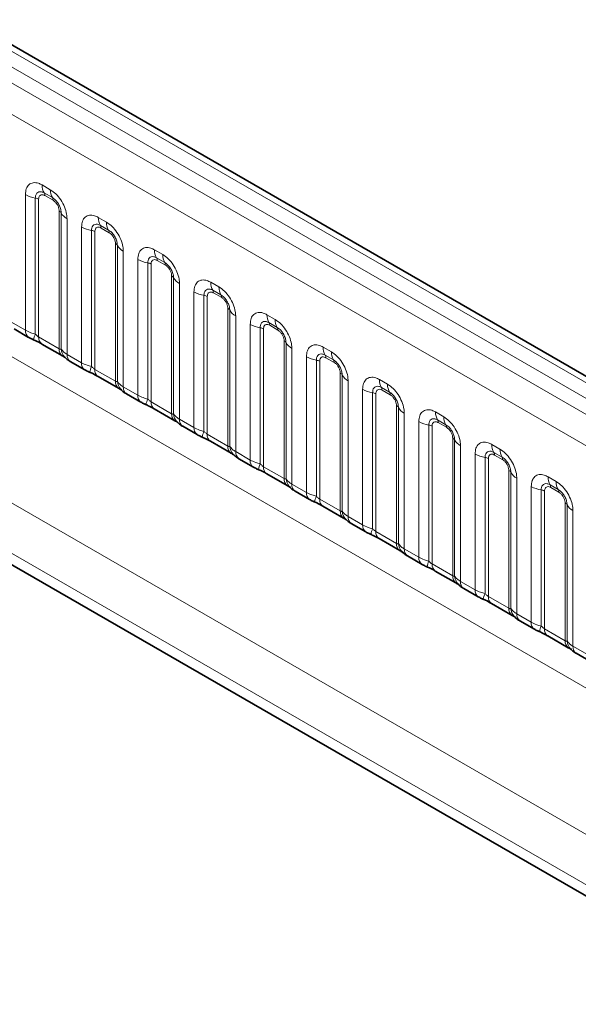
# Model space of a CAD drawing. Units: millimetres. Extents: x 15 to 416, y 5 to 292.
# Drawn here: x 280 to 287, y 261 to 274 of the extents above; entities that cross this region are included whole.
import ezdxf

# ---------------------------------------------------------------- set-up
doc = ezdxf.new("R2010")
doc.units = ezdxf.units.MM

msp = doc.modelspace()

# ---------------------------------------------------------------- linework, layer by layer
at = {"color": 7, "linetype": 'Continuous', "lineweight": 35}
for p, q in [((332.9525, 242.5549), (262.4584, 283.2503)), ((259.9108, 277.9832), (290.7119, 260.2021)), ((279.882, 269.5275), (280.07, 269.419)), ((280.2423, 269.3324), (280.5088, 269.1786)), ((280.6103, 269.1071), (280.7984, 268.9985)), ((280.9706, 268.912), (281.2371, 268.7582)), ((281.3387, 268.6866), (281.5267, 268.5781)), ((281.699, 268.4915), (281.9654, 268.3377)), ((282.067, 268.2662), (282.255, 268.1576)), ((282.4273, 268.0711), (282.6937, 267.9173)), ((282.7953, 267.8457), (282.9833, 267.7372)), ((283.1556, 267.6506), (283.422, 267.4968)), ((283.5236, 267.4253), (283.7116, 267.3167)), ((283.8839, 267.2302), (284.1504, 267.0764)), ((284.2519, 267.0048), (284.44, 266.8963)), ((284.6122, 266.8097), (284.8787, 266.6559)), ((284.9803, 266.5844), (285.1683, 266.4758)), ((285.3406, 266.3893), (285.607, 266.2355)), ((285.7086, 266.1639), (285.8966, 266.0554)), ((286.0689, 265.9688), (286.3353, 265.815)), ((286.4369, 265.7435), (286.6249, 265.6349)), ((286.7972, 265.5484), (287.0636, 265.3946)), ((287.1652, 265.323), (287.3532, 265.2145))]:
    msp.add_line(p, q, dxfattribs=at)
at = {"color": 8, "linetype": 'Continuous', "lineweight": 18}
for p, q in [((332.653, 242.441), (262.1544, 283.139)), ((332.8297, 242.5431), (262.3343, 283.2392)), ((261.9776, 283.0333), (332.4731, 242.3372)), ((332.2969, 242.0324), (261.8033, 282.7275)), ((261.8039, 279.5853), (332.2963, 238.8909)), ((260.1893, 278.6203), (290.9648, 260.8541)), ((290.9067, 260.2373), (259.9108, 278.1308)), ((259.9108, 277.9832), (290.7119, 260.2021)), ((280.2456, 271.3945), (280.3519, 271.3331)), ((280.0286, 269.5105), (280.0286, 271.2691)), ((280.3784, 271.2299), (280.2722, 271.2912)), ((280.3872, 271.1954), (280.281, 271.2568)), ((280.1578, 271.2252), (280.1578, 269.4604)), ((280.2009, 271.2105), (280.2009, 269.424)), ((280.4673, 269.2702), (280.4673, 271.0567)), ((280.4927, 269.2671), (280.4927, 271.0318)), ((280.5689, 270.9572), (280.5689, 269.1986)), ((280.974, 270.974), (281.0802, 270.9127)), ((281.1067, 270.8094), (281.0005, 270.8707)), ((280.7569, 269.0901), (280.7569, 270.8487)), ((280.8861, 270.8047), (280.8861, 269.04)), ((280.9292, 270.79), (280.9292, 269.0036)), ((281.1156, 270.775), (281.0093, 270.8363)), ((281.1957, 268.8498), (281.1957, 270.6362)), ((281.221, 268.8466), (281.221, 270.6114)), ((281.2972, 270.5368), (281.2972, 268.7782)), ((281.7023, 270.5536), (281.8085, 270.4922)), ((281.4853, 268.6696), (281.4853, 270.4282)), ((281.6145, 270.3843), (281.6145, 268.6195)), ((281.6575, 270.3696), (281.6575, 268.5831)), ((281.835, 270.389), (281.7288, 270.4503)), ((281.8439, 270.3545), (281.7376, 270.4159)), ((281.924, 268.4293), (281.924, 270.2158)), ((281.9494, 268.4262), (281.9494, 270.1909)), ((282.0255, 270.1163), (282.0255, 268.3577)), ((282.4306, 270.1331), (282.5368, 270.0718)), ((282.2136, 268.2492), (282.2136, 270.0078)), ((282.5634, 269.9685), (282.4571, 270.0298)), ((282.5722, 269.9341), (282.466, 269.9954)), ((282.3428, 269.9638), (282.3428, 268.1991)), ((282.3859, 269.9491), (282.3859, 268.1627)), ((282.6523, 268.0089), (282.6523, 269.7953)), ((282.6777, 268.0057), (282.6777, 269.7705)), ((279.8406, 269.6191), (280.0286, 269.5105)), ((282.7539, 269.6959), (282.7539, 267.9373)), ((282.9419, 267.8287), (282.9419, 269.5873)), ((283.1589, 269.7127), (283.2652, 269.6513)), ((283.2917, 269.5481), (283.1854, 269.6094)), ((283.0711, 269.5434), (283.0711, 267.7786)), ((283.1142, 269.5287), (283.1142, 267.7422)), ((283.3005, 269.5136), (283.1943, 269.575)), ((280.2009, 269.424), (280.4673, 269.2702)), ((283.3806, 267.5884), (283.3806, 269.3749)), ((283.406, 267.5853), (283.406, 269.35)), ((283.4822, 269.2754), (283.4822, 267.5168)), ((283.8872, 269.2922), (283.9935, 269.2309)), ((280.5689, 269.1986), (280.7569, 269.0901)), ((283.6702, 267.4083), (283.6702, 269.1669)), ((283.7994, 269.1229), (283.7994, 267.3582)), ((283.8425, 269.1082), (283.8425, 267.3218)), ((284.02, 269.1276), (283.9138, 269.1889)), ((284.0288, 269.0932), (283.9226, 269.1545)), ((280.9292, 269.0036), (281.1957, 268.8498)), ((284.1089, 267.168), (284.1089, 268.9544)), ((284.1343, 267.1648), (284.1343, 268.9296)), ((284.2105, 268.855), (284.2105, 267.0964)), ((284.6156, 268.8718), (284.7218, 268.8104)), ((281.2972, 268.7782), (281.4853, 268.6696)), ((284.3985, 266.9878), (284.3985, 268.7464)), ((284.5277, 268.7025), (284.5277, 266.9377)), ((284.7483, 268.7072), (284.6421, 268.7685)), ((284.7572, 268.6727), (284.6509, 268.7341)), ((281.6575, 268.5831), (281.924, 268.4293)), ((284.5708, 268.6878), (284.5708, 266.9013)), ((284.8373, 266.7475), (284.8373, 268.534)), ((284.8626, 266.7444), (284.8626, 268.5091)), ((285.3439, 268.4513), (285.4501, 268.39)), ((282.0255, 268.3577), (282.2136, 268.2492)), ((284.9388, 268.4345), (284.9388, 266.6759)), ((285.1269, 266.5674), (285.1269, 268.326)), ((285.4766, 268.2867), (285.3704, 268.348)), ((285.4855, 268.2523), (285.3792, 268.3136)), ((285.2561, 268.282), (285.2561, 266.5173)), ((285.2991, 268.2673), (285.2991, 266.4809)), ((282.3859, 268.1627), (282.6523, 268.0089)), ((285.5656, 266.3271), (285.5656, 268.1135)), ((285.591, 266.3239), (285.591, 268.0887)), ((282.7539, 267.9373), (282.9419, 267.8287)), ((285.6671, 268.0141), (285.6671, 266.2555)), ((286.0722, 268.0309), (286.1784, 267.9695)), ((286.205, 267.8663), (286.0987, 267.9276)), ((285.8552, 266.1469), (285.8552, 267.9055)), ((285.9844, 267.8616), (285.9844, 266.0968)), ((286.0275, 267.8469), (286.0275, 266.0604)), ((286.2138, 267.8318), (286.1076, 267.8932)), ((283.1142, 267.7422), (283.3806, 267.5884)), ((286.2939, 265.9066), (286.2939, 267.6931)), ((286.3193, 265.9035), (286.3193, 267.6682)), ((286.3955, 267.5936), (286.3955, 265.835)), ((286.8005, 267.6104), (286.9068, 267.5491)), ((283.4822, 267.5168), (283.6702, 267.4083)), ((286.5835, 265.7265), (286.5835, 267.4851)), ((286.7127, 267.4411), (286.7127, 265.6764)), ((286.7558, 267.4264), (286.7558, 265.64)), ((286.9333, 267.4458), (286.827, 267.5071)), ((286.9421, 267.4114), (286.8359, 267.4727)), ((283.8425, 267.3218), (284.1089, 267.168)), ((287.0222, 265.4862), (287.0222, 267.2726)), ((287.0476, 265.483), (287.0476, 267.2478)), ((287.1238, 267.1732), (287.1238, 265.4146)), ((284.2105, 267.0964), (284.3985, 266.9878)), ((284.5708, 266.9013), (284.8373, 266.7475)), ((284.9388, 266.6759), (285.1269, 266.5674)), ((285.2991, 266.4809), (285.5656, 266.3271)), ((285.6671, 266.2555), (285.8552, 266.1469)), ((286.0275, 266.0604), (286.2939, 265.9066)), ((286.3955, 265.835), (286.5835, 265.7265)), ((286.7558, 265.64), (287.0222, 265.4862)), ((287.1238, 265.4146), (287.3118, 265.306))]:
    msp.add_line(p, q, dxfattribs=at)
for centre, radius, start, end in [((280.4324, 271.3874), 0.1869, 177.82648, 210.97106), ((280.216, 271.608), 0.3872, 241.05199, 261.35561), ((280.2187, 271.2591), 0.0623, 357.82648, 30.97106), ((280.5387, 271.326), 0.1869, 177.82648, 210.97106), ((280.1384, 271.0976), 0.1291, 61.05199, 81.35561), ((280.325, 271.1978), 0.0623, 357.82648, 30.97106), ((280.4383, 271.0016), 0.0623, 29.02945, 62.17706), ((280.6561, 271.1225), 0.1869, 209.02945, 242.17706), ((281.1608, 270.9669), 0.1869, 177.82648, 210.97106), ((280.9471, 270.8387), 0.0623, 357.82648, 30.97106), ((281.267, 270.9056), 0.1869, 177.82648, 210.97106), ((280.9443, 271.1875), 0.3872, 241.05199, 261.35561), ((280.8667, 270.6771), 0.1291, 61.05199, 81.35561), ((281.0533, 270.7773), 0.0623, 357.82648, 30.97106), ((281.1666, 270.5811), 0.0623, 29.02945, 62.17706), ((281.3845, 270.7021), 0.1869, 209.02945, 242.17706), ((281.8891, 270.5465), 0.1869, 177.82648, 210.97106), ((281.9953, 270.4851), 0.1869, 177.82648, 210.97106), ((281.6727, 270.7671), 0.3872, 241.05199, 261.35561), ((281.5951, 270.2567), 0.1291, 61.05199, 81.35561), ((281.6754, 270.4182), 0.0623, 357.82648, 30.97106), ((281.7816, 270.3569), 0.0623, 357.82648, 30.97106), ((281.8949, 270.1607), 0.0623, 29.02945, 62.17706), ((282.1128, 270.2816), 0.1869, 209.02945, 242.17706), ((282.6174, 270.126), 0.1869, 177.82648, 210.97106), ((282.401, 270.3466), 0.3872, 241.05199, 261.35561), ((282.4037, 269.9978), 0.0623, 357.82648, 30.97106), ((282.7236, 270.0647), 0.1869, 177.82648, 210.97106), ((282.3234, 269.8362), 0.1291, 61.05199, 81.35561), ((282.5099, 269.9364), 0.0623, 357.82648, 30.97106), ((282.6232, 269.7402), 0.0623, 29.02945, 62.17706), ((282.8411, 269.8612), 0.1869, 209.02945, 242.17706), ((283.1293, 269.9262), 0.3872, 241.05199, 261.35561), ((283.3457, 269.7056), 0.1869, 177.82648, 210.97106), ((283.132, 269.5773), 0.0623, 357.82648, 30.97106), ((283.452, 269.6442), 0.1869, 177.82648, 210.97106), ((280.1291, 269.5009), 0.101, 174.5155, 234.32397), ((280.4421, 269.3315), 0.3121, 155.60271, 169.70386), ((283.0517, 269.4158), 0.1291, 61.05199, 81.35561), ((283.2383, 269.516), 0.0623, 357.82648, 30.97106), ((280.2986, 269.4131), 0.0984, 173.61687, 235.07095), ((283.3515, 269.3198), 0.0623, 29.02945, 62.17706), ((283.5694, 269.4407), 0.1869, 209.02945, 242.17706), ((280.571, 269.2618), 0.104, 175.35742, 232.47805), ((280.6658, 269.2808), 0.1737, 184.53892, 221.33853), ((284.074, 269.2851), 0.1869, 177.82648, 210.97106), ((284.1803, 269.2238), 0.1869, 177.82648, 210.97106), ((280.6695, 269.189), 0.1011, 174.52934, 234.15848), ((280.8575, 269.0804), 0.101, 174.5155, 234.32397), ((283.8576, 269.5057), 0.3872, 241.05199, 261.35561), ((283.78, 268.9953), 0.1291, 61.05199, 81.35561), ((283.8603, 269.1569), 0.0623, 357.82648, 30.97106), ((283.9666, 269.0955), 0.0623, 357.82648, 30.97106), ((281.1704, 268.911), 0.3121, 155.60271, 169.70386), ((281.027, 268.9926), 0.0984, 173.61687, 235.07095), ((284.0799, 268.8993), 0.0623, 29.02945, 62.17706), ((281.2993, 268.8413), 0.104, 175.35742, 232.47805), ((281.3942, 268.8604), 0.1737, 184.53892, 221.33853), ((284.2977, 269.0203), 0.1869, 209.02945, 242.17706), ((284.8024, 268.8647), 0.1869, 177.82648, 210.97106), ((281.3978, 268.7686), 0.1011, 174.52934, 234.15848), ((284.5859, 269.0853), 0.3872, 241.05199, 261.35561), ((284.5083, 268.5749), 0.1291, 61.05199, 81.35561), ((284.5887, 268.7364), 0.0623, 357.82648, 30.97106), ((284.9086, 268.8033), 0.1869, 177.82648, 210.97106), ((284.6949, 268.6751), 0.0623, 357.82648, 30.97106), ((281.5858, 268.66), 0.101, 174.5155, 234.32397), ((281.8987, 268.4906), 0.3121, 155.60271, 169.70386), ((281.7553, 268.5722), 0.0984, 173.61687, 235.07095), ((284.8082, 268.4789), 0.0623, 29.02945, 62.17706), ((285.0261, 268.5998), 0.1869, 209.02945, 242.17706), ((285.5307, 268.4442), 0.1869, 177.82648, 210.97106), ((282.0276, 268.4209), 0.104, 175.35742, 232.47805), ((282.1225, 268.4399), 0.1737, 184.53892, 221.33853), ((282.1262, 268.3481), 0.1011, 174.52934, 234.15848), ((285.3143, 268.6648), 0.3872, 241.05199, 261.35561), ((285.317, 268.316), 0.0623, 357.82648, 30.97106), ((285.6369, 268.3829), 0.1869, 177.82648, 210.97106), ((282.3141, 268.2395), 0.101, 174.5155, 234.32397), ((282.6271, 268.0701), 0.3121, 155.60271, 169.70386), ((285.2367, 268.1544), 0.1291, 61.05199, 81.35561), ((285.4232, 268.2546), 0.0623, 357.82648, 30.97106), ((282.4836, 268.1517), 0.0984, 173.61687, 235.07095), ((285.5365, 268.0584), 0.0623, 29.02945, 62.17706), ((285.7544, 268.1794), 0.1869, 209.02945, 242.17706), ((282.756, 268.0004), 0.104, 175.35742, 232.47805), ((282.8508, 268.0195), 0.1737, 184.53892, 221.33853), ((282.8545, 267.9277), 0.1011, 174.52934, 234.15848), ((286.259, 268.0238), 0.1869, 177.82648, 210.97106), ((286.0453, 267.8955), 0.0623, 357.82648, 30.97106), ((286.3652, 267.9624), 0.1869, 177.82648, 210.97106), ((283.0424, 267.8191), 0.101, 174.5155, 234.32397), ((286.0426, 268.2444), 0.3872, 241.05199, 261.35561), ((285.965, 267.734), 0.1291, 61.05199, 81.35561), ((286.1515, 267.8342), 0.0623, 357.82648, 30.97106), ((283.3554, 267.6497), 0.3121, 155.60271, 169.70386), ((283.2119, 267.7313), 0.0984, 173.61687, 235.07095), ((286.2648, 267.638), 0.0623, 29.02945, 62.17706), ((283.4843, 267.58), 0.104, 175.35742, 232.47805), ((283.5791, 267.599), 0.1737, 184.53892, 221.33853), ((286.4827, 267.7589), 0.1869, 209.02945, 242.17706), ((286.9873, 267.6033), 0.1869, 177.82648, 210.97106), ((287.0936, 267.542), 0.1869, 177.82648, 210.97106), ((283.5828, 267.5072), 0.1011, 174.52934, 234.15848), ((286.7709, 267.8239), 0.3872, 241.05199, 261.35561), ((286.6933, 267.3135), 0.1291, 61.05199, 81.35561), ((286.7736, 267.4751), 0.0623, 357.82648, 30.97106), ((286.8799, 267.4137), 0.0623, 357.82648, 30.97106), ((283.7707, 267.3986), 0.101, 174.5155, 234.32397), ((284.0837, 267.2292), 0.3121, 155.60271, 169.70386), ((283.9402, 267.3108), 0.0984, 173.61687, 235.07095), ((284.2126, 267.1595), 0.104, 175.35742, 232.47805), ((284.3074, 267.1786), 0.1737, 184.53892, 221.33853), ((286.9931, 267.2175), 0.0623, 29.02945, 62.17706), ((287.211, 267.3385), 0.1869, 209.02945, 242.17706), ((284.3111, 267.0868), 0.1011, 174.52934, 234.15848), ((284.4991, 266.9782), 0.101, 174.5155, 234.32397), ((284.812, 266.8088), 0.3121, 155.60271, 169.70386), ((284.6686, 266.8904), 0.0984, 173.61687, 235.07095), ((284.9409, 266.7391), 0.104, 175.35742, 232.47805), ((285.0358, 266.7581), 0.1737, 184.53892, 221.33853), ((285.0394, 266.6663), 0.1011, 174.52934, 234.15848), ((285.2274, 266.5577), 0.101, 174.5155, 234.32397), ((285.5403, 266.3883), 0.3121, 155.60271, 169.70386), ((285.3969, 266.4699), 0.0984, 173.61687, 235.07095), ((285.6692, 266.3186), 0.104, 175.35742, 232.47805), ((285.7641, 266.3377), 0.1737, 184.53892, 221.33853), ((285.7678, 266.2459), 0.1011, 174.52934, 234.15848), ((285.9557, 266.1373), 0.101, 174.5155, 234.32397), ((286.2687, 265.9679), 0.3121, 155.60271, 169.70386), ((286.1252, 266.0495), 0.0984, 173.61687, 235.07095), ((286.3976, 265.8982), 0.104, 175.35742, 232.47805), ((286.4924, 265.9172), 0.1737, 184.53892, 221.33853), ((286.4961, 265.8254), 0.1011, 174.52934, 234.15848), ((286.684, 265.7168), 0.101, 174.5155, 234.32397), ((286.997, 265.5474), 0.3121, 155.60271, 169.70386), ((286.8535, 265.629), 0.0984, 173.61687, 235.07095), ((287.1259, 265.4777), 0.104, 175.35742, 232.47805), ((287.2207, 265.4968), 0.1737, 184.53892, 221.33853), ((287.2244, 265.405), 0.1011, 174.52934, 234.15848)]:
    msp.add_arc(centre, radius, start, end, dxfattribs=at)
for points, knots in [([(280.0286, 271.2691), (280.031, 271.2959), (280.0358, 271.3495), (280.0732, 271.403), (280.1283, 271.4279), (280.1893, 271.4227), (280.2296, 271.4025), (280.2456, 271.3945)], [0, 0, 0, 0, 0.2147547, 0.4295135, 0.6441592, 0.8587652, 1, 1, 1, 1]), ([(280.2722, 271.2912), (280.2602, 271.2968), (280.2354, 271.3085), (280.2014, 271.3068), (280.1749, 271.2893), (280.1601, 271.2601), (280.1585, 271.2355), (280.1578, 271.2252)], [0, 0, 0, 0, 0.2001586, 0.4150009, 0.6295952, 0.8441002, 1, 1, 1, 1]), ([(280.281, 271.2568), (280.278, 271.2583), (280.2661, 271.2648), (280.2456, 271.2696), (280.226, 271.2649), (280.2112, 271.2522), (280.2024, 271.2346), (280.2013, 271.2175), (280.2009, 271.2105)], [0, 0, 0, 0, 0.0710022, 0.2853859, 0.4997769, 0.6339853, 0.8488969, 1, 1, 1, 1]), ([(280.3519, 271.3331), (280.3763, 271.3163), (280.4251, 271.2826), (280.4902, 271.2018), (280.5392, 271.1099), (280.5652, 271.0244), (280.5679, 270.9763), (280.5689, 270.9572)], [0, 0, 0, 0, 0.2147547, 0.4295135, 0.6441592, 0.8587652, 1, 1, 1, 1]), ([(280.4927, 271.0318), (280.4916, 271.0463), (280.4894, 271.0763), (280.4709, 271.1261), (280.4425, 271.1731), (280.4098, 271.2091), (280.3877, 271.2237), (280.3784, 271.2299)], [0, 0, 0, 0, 0.2001586, 0.4150009, 0.6295952, 0.8441002, 1, 1, 1, 1]), ([(280.4673, 271.0567), (280.4672, 271.0602), (280.4668, 271.0742), (280.4608, 271.1013), (280.4469, 271.132), (280.4285, 271.1597), (280.4089, 271.1812), (280.3936, 271.1913), (280.3872, 271.1954)], [0, 0, 0, 0, 0.0710022, 0.2853859, 0.4997769, 0.6339853, 0.8488969, 1, 1, 1, 1]), ([(280.7569, 270.8487), (280.7593, 270.8755), (280.7641, 270.9291), (280.8016, 270.9826), (280.8566, 271.0075), (280.9176, 271.0023), (280.958, 270.982), (280.974, 270.974)], [0, 0, 0, 0, 0.2147547, 0.4295135, 0.6441592, 0.8587652, 1, 1, 1, 1]), ([(281.0005, 270.8707), (280.9885, 270.8764), (280.9637, 270.8881), (280.9297, 270.8863), (280.9032, 270.8688), (280.8884, 270.8397), (280.8868, 270.8151), (280.8861, 270.8047)], [0, 0, 0, 0, 0.2001586, 0.4150009, 0.6295952, 0.8441002, 1, 1, 1, 1]), ([(281.0802, 270.9127), (281.1046, 270.8958), (281.1534, 270.8621), (281.2185, 270.7813), (281.2675, 270.6894), (281.2935, 270.6039), (281.2962, 270.5559), (281.2972, 270.5368)], [0, 0, 0, 0, 0.2147547, 0.4295135, 0.6441592, 0.8587652, 1, 1, 1, 1]), ([(281.0093, 270.8363), (281.0064, 270.8379), (280.9944, 270.8443), (280.9739, 270.8491), (280.9543, 270.8445), (280.9395, 270.8318), (280.9307, 270.8142), (280.9297, 270.7971), (280.9292, 270.79)], [0, 0, 0, 0, 0.0710022, 0.2853859, 0.4997769, 0.6339853, 0.8488969, 1, 1, 1, 1]), ([(281.221, 270.6114), (281.2199, 270.6258), (281.2177, 270.6558), (281.1992, 270.7057), (281.1708, 270.7527), (281.1381, 270.7886), (281.116, 270.8033), (281.1067, 270.8094)], [0, 0, 0, 0, 0.2001586, 0.4150009, 0.6295952, 0.8441002, 1, 1, 1, 1]), ([(281.1957, 270.6362), (281.1956, 270.6397), (281.1951, 270.6537), (281.1891, 270.6809), (281.1752, 270.7115), (281.1568, 270.7393), (281.1372, 270.7607), (281.1219, 270.7708), (281.1156, 270.775)], [0, 0, 0, 0, 0.0710022, 0.2853859, 0.4997769, 0.6339853, 0.8488969, 1, 1, 1, 1]), ([(281.4853, 270.4282), (281.4877, 270.455), (281.4925, 270.5086), (281.5299, 270.5621), (281.585, 270.587), (281.646, 270.5818), (281.6863, 270.5616), (281.7023, 270.5536)], [0, 0, 0, 0, 0.2147547, 0.4295135, 0.6441592, 0.8587652, 1, 1, 1, 1]), ([(281.8085, 270.4922), (281.8329, 270.4754), (281.8817, 270.4417), (281.9468, 270.3609), (281.9959, 270.269), (282.0218, 270.1835), (282.0245, 270.1354), (282.0255, 270.1163)], [0, 0, 0, 0, 0.2147547, 0.4295135, 0.6441592, 0.8587652, 1, 1, 1, 1]), ([(281.7288, 270.4503), (281.7168, 270.4559), (281.692, 270.4676), (281.6581, 270.4659), (281.6316, 270.4484), (281.6167, 270.4192), (281.6151, 270.3946), (281.6145, 270.3843)], [0, 0, 0, 0, 0.2001586, 0.4150009, 0.6295952, 0.8441002, 1, 1, 1, 1]), ([(281.7376, 270.4159), (281.7347, 270.4174), (281.7227, 270.4239), (281.7023, 270.4287), (281.6827, 270.424), (281.6678, 270.4113), (281.659, 270.3937), (281.658, 270.3766), (281.6575, 270.3696)], [0, 0, 0, 0, 0.0710022, 0.2853859, 0.4997769, 0.6339853, 0.8488969, 1, 1, 1, 1]), ([(281.9494, 270.1909), (281.9483, 270.2054), (281.946, 270.2354), (281.9275, 270.2852), (281.8991, 270.3322), (281.8665, 270.3682), (281.8443, 270.3828), (281.835, 270.389)], [0, 0, 0, 0, 0.20015856, 0.41500087, 0.62959523, 0.84410023, 1, 1, 1, 1]), ([(281.924, 270.2158), (281.9239, 270.2193), (281.9235, 270.2333), (281.9174, 270.2604), (281.9036, 270.2911), (281.8851, 270.3188), (281.8655, 270.3403), (281.8502, 270.3504), (281.8439, 270.3545)], [0, 0, 0, 0, 0.0710022, 0.2853859, 0.4997769, 0.6339853, 0.8488969, 1, 1, 1, 1]), ([(282.2136, 270.0078), (282.216, 270.0346), (282.2208, 270.0882), (282.2582, 270.1417), (282.3133, 270.1666), (282.3743, 270.1614), (282.4146, 270.1411), (282.4306, 270.1331)], [0, 0, 0, 0, 0.2147547, 0.4295135, 0.6441592, 0.8587652, 1, 1, 1, 1]), ([(282.4571, 270.0298), (282.4451, 270.0355), (282.4203, 270.0472), (282.3864, 270.0454), (282.3599, 270.0279), (282.3451, 269.9988), (282.3435, 269.9742), (282.3428, 269.9638)], [0, 0, 0, 0, 0.2001586, 0.4150009, 0.6295952, 0.8441002, 1, 1, 1, 1]), ([(282.466, 269.9954), (282.463, 269.997), (282.4511, 270.0034), (282.4306, 270.0082), (282.411, 270.0036), (282.3962, 269.9909), (282.3874, 269.9733), (282.3863, 269.9562), (282.3859, 269.9491)], [0, 0, 0, 0, 0.0710022, 0.2853859, 0.4997769, 0.6339853, 0.8488969, 1, 1, 1, 1]), ([(282.5368, 270.0718), (282.5612, 270.0549), (282.6101, 270.0212), (282.6751, 269.9404), (282.7242, 269.8485), (282.7502, 269.763), (282.7528, 269.715), (282.7539, 269.6959)], [0, 0, 0, 0, 0.2147547, 0.4295135, 0.6441592, 0.8587652, 1, 1, 1, 1]), ([(282.6777, 269.7705), (282.6766, 269.7849), (282.6743, 269.8149), (282.6558, 269.8648), (282.6274, 269.9118), (282.5948, 269.9477), (282.5727, 269.9624), (282.5634, 269.9685)], [0, 0, 0, 0, 0.20015856, 0.41500087, 0.62959523, 0.84410023, 1, 1, 1, 1]), ([(282.6523, 269.7953), (282.6522, 269.7988), (282.6518, 269.8128), (282.6457, 269.84), (282.6319, 269.8706), (282.6135, 269.8984), (282.5938, 269.9198), (282.5785, 269.9299), (282.5722, 269.9341)], [0, 0, 0, 0, 0.0710022, 0.2853859, 0.4997769, 0.6339853, 0.8488969, 1, 1, 1, 1]), ([(282.9419, 269.5873), (282.9443, 269.6141), (282.9491, 269.6677), (282.9865, 269.7212), (283.0416, 269.7461), (283.1026, 269.7409), (283.1429, 269.7207), (283.1589, 269.7127)], [0, 0, 0, 0, 0.2147547, 0.4295135, 0.6441592, 0.8587652, 1, 1, 1, 1]), ([(283.1854, 269.6094), (283.1735, 269.615), (283.1486, 269.6267), (283.1147, 269.625), (283.0882, 269.6075), (283.0734, 269.5783), (283.0718, 269.5537), (283.0711, 269.5434)], [0, 0, 0, 0, 0.20015856, 0.41500087, 0.62959523, 0.84410023, 1, 1, 1, 1]), ([(283.2652, 269.6513), (283.2896, 269.6345), (283.3384, 269.6008), (283.4034, 269.52), (283.4525, 269.4281), (283.4785, 269.3426), (283.4811, 269.2945), (283.4822, 269.2754)], [0, 0, 0, 0, 0.2147547, 0.4295135, 0.6441592, 0.8587652, 1, 1, 1, 1]), ([(280.0286, 269.5105), (280.0514, 269.4989), (280.0902, 269.4791), (280.1381, 269.4659), (280.1578, 269.4604)], [0, 0, 0, 0, 0.5873571, 1, 1, 1, 1]), ([(280.1578, 269.4604), (280.1665, 269.4521), (280.1788, 269.4403), (280.1938, 269.4283), (280.1992, 269.4251), (280.2009, 269.424)], [0, 0, 0, 0, 0.6189347, 0.8767637, 1, 1, 1, 1]), ([(283.1943, 269.575), (283.1913, 269.5765), (283.1794, 269.583), (283.1589, 269.5878), (283.1393, 269.5831), (283.1245, 269.5704), (283.1157, 269.5528), (283.1146, 269.5357), (283.1142, 269.5287)], [0, 0, 0, 0, 0.0710022, 0.2853859, 0.4997769, 0.6339853, 0.8488969, 1, 1, 1, 1]), ([(283.406, 269.35), (283.4049, 269.3645), (283.4026, 269.3945), (283.3842, 269.4443), (283.3557, 269.4913), (283.3231, 269.5273), (283.301, 269.5419), (283.2917, 269.5481)], [0, 0, 0, 0, 0.20015856, 0.41500087, 0.62959523, 0.84410023, 1, 1, 1, 1]), ([(283.3806, 269.3749), (283.3805, 269.3784), (283.3801, 269.3924), (283.374, 269.4195), (283.3602, 269.4502), (283.3418, 269.4779), (283.3222, 269.4994), (283.3068, 269.5095), (283.3005, 269.5136)], [0, 0, 0, 0, 0.07100221, 0.28538594, 0.49977687, 0.63398528, 0.84889694, 1, 1, 1, 1]), ([(280.4673, 269.2702), (280.4707, 269.2685), (280.4778, 269.265), (280.4869, 269.2642), (280.4905, 269.266), (280.4927, 269.2671)], [0, 0, 0, 0, 0.2561068, 0.5435845, 1, 1, 1, 1]), ([(280.4927, 269.2671), (280.5029, 269.2532), (280.5206, 269.2291), (280.5546, 269.2077), (280.5689, 269.1986)], [0, 0, 0, 0, 0.57825724, 1, 1, 1, 1]), ([(283.6702, 269.1669), (283.6726, 269.1937), (283.6774, 269.2473), (283.7148, 269.3008), (283.7699, 269.3257), (283.8309, 269.3205), (283.8712, 269.3002), (283.8872, 269.2922)], [0, 0, 0, 0, 0.2147547, 0.4295135, 0.6441592, 0.8587652, 1, 1, 1, 1]), ([(283.9138, 269.1889), (283.9018, 269.1946), (283.877, 269.2063), (283.843, 269.2045), (283.8165, 269.187), (283.8017, 269.1579), (283.8001, 269.1333), (283.7994, 269.1229)], [0, 0, 0, 0, 0.2001586, 0.4150009, 0.6295952, 0.8441002, 1, 1, 1, 1]), ([(283.9935, 269.2309), (284.0179, 269.214), (284.0667, 269.1803), (284.1318, 269.0995), (284.1808, 269.0076), (284.2068, 268.9221), (284.2095, 268.8741), (284.2105, 268.855)], [0, 0, 0, 0, 0.21475466, 0.42951355, 0.64415921, 0.85876523, 1, 1, 1, 1]), ([(280.7569, 269.0901), (280.7797, 269.0785), (280.8185, 269.0587), (280.8664, 269.0454), (280.8861, 269.04)], [0, 0, 0, 0, 0.58735705, 1, 1, 1, 1]), ([(283.9226, 269.1545), (283.9196, 269.1561), (283.9077, 269.1625), (283.8872, 269.1673), (283.8676, 269.1627), (283.8528, 269.15), (283.844, 269.1324), (283.8429, 269.1153), (283.8425, 269.1082)], [0, 0, 0, 0, 0.0710022, 0.2853859, 0.4997769, 0.6339853, 0.8488969, 1, 1, 1, 1]), ([(284.1343, 268.9296), (284.1332, 268.944), (284.131, 268.974), (284.1125, 269.0239), (284.0841, 269.0709), (284.0514, 269.1068), (284.0293, 269.1215), (284.02, 269.1276)], [0, 0, 0, 0, 0.20015856, 0.41500087, 0.62959523, 0.84410023, 1, 1, 1, 1]), ([(284.1089, 268.9544), (284.1088, 268.9579), (284.1084, 268.9719), (284.1024, 268.9991), (284.0885, 269.0297), (284.0701, 269.0575), (284.0505, 269.0789), (284.0352, 269.089), (284.0288, 269.0932)], [0, 0, 0, 0, 0.07100221, 0.28538594, 0.49977687, 0.63398528, 0.84889694, 1, 1, 1, 1]), ([(280.8861, 269.04), (280.8948, 269.0317), (280.9071, 269.0199), (280.9221, 269.0079), (280.9275, 269.0046), (280.9292, 269.0036)], [0, 0, 0, 0, 0.6189347, 0.8767637, 1, 1, 1, 1]), ([(281.1957, 268.8498), (281.199, 268.8481), (281.2062, 268.8445), (281.2153, 268.8438), (281.2189, 268.8455), (281.221, 268.8466)], [0, 0, 0, 0, 0.2561068, 0.5435845, 1, 1, 1, 1]), ([(281.221, 268.8466), (281.2313, 268.8327), (281.2489, 268.8087), (281.2829, 268.7872), (281.2972, 268.7782)], [0, 0, 0, 0, 0.5782572, 1, 1, 1, 1]), ([(284.3985, 268.7464), (284.4009, 268.7732), (284.4057, 268.8268), (284.4432, 268.8803), (284.4982, 268.9052), (284.5592, 268.9), (284.5996, 268.8798), (284.6156, 268.8718)], [0, 0, 0, 0, 0.2147547, 0.4295135, 0.6441592, 0.8587652, 1, 1, 1, 1]), ([(284.6421, 268.7685), (284.6301, 268.7741), (284.6053, 268.7858), (284.5713, 268.7841), (284.5448, 268.7666), (284.53, 268.7374), (284.5284, 268.7128), (284.5277, 268.7025)], [0, 0, 0, 0, 0.2001586, 0.4150009, 0.6295952, 0.8441002, 1, 1, 1, 1]), ([(284.6509, 268.7341), (284.648, 268.7356), (284.636, 268.7421), (284.6155, 268.7469), (284.5959, 268.7422), (284.5811, 268.7295), (284.5723, 268.7119), (284.5713, 268.6948), (284.5708, 268.6878)], [0, 0, 0, 0, 0.0710022, 0.2853859, 0.4997769, 0.6339853, 0.8488969, 1, 1, 1, 1]), ([(284.7218, 268.8104), (284.7462, 268.7936), (284.795, 268.7599), (284.8601, 268.6791), (284.9091, 268.5872), (284.9351, 268.5017), (284.9378, 268.4536), (284.9388, 268.4345)], [0, 0, 0, 0, 0.2147547, 0.4295135, 0.6441592, 0.8587652, 1, 1, 1, 1]), ([(284.8626, 268.5091), (284.8615, 268.5236), (284.8593, 268.5536), (284.8408, 268.6034), (284.8124, 268.6504), (284.7797, 268.6864), (284.7576, 268.701), (284.7483, 268.7072)], [0, 0, 0, 0, 0.20015856, 0.41500087, 0.62959523, 0.84410023, 1, 1, 1, 1]), ([(281.4853, 268.6696), (281.508, 268.658), (281.5468, 268.6382), (281.5947, 268.625), (281.6145, 268.6195)], [0, 0, 0, 0, 0.5873571, 1, 1, 1, 1]), ([(281.6145, 268.6195), (281.6231, 268.6112), (281.6354, 268.5994), (281.6505, 268.5874), (281.6558, 268.5842), (281.6575, 268.5831)], [0, 0, 0, 0, 0.6189347, 0.8767637, 1, 1, 1, 1]), ([(284.8373, 268.534), (284.8372, 268.5375), (284.8367, 268.5515), (284.8307, 268.5786), (284.8168, 268.6093), (284.7984, 268.637), (284.7788, 268.6585), (284.7635, 268.6686), (284.7572, 268.6727)], [0, 0, 0, 0, 0.07100221, 0.28538594, 0.49977687, 0.63398528, 0.84889694, 1, 1, 1, 1]), ([(285.1269, 268.326), (285.1293, 268.3528), (285.1341, 268.4064), (285.1715, 268.4599), (285.2266, 268.4848), (285.2876, 268.4796), (285.3279, 268.4593), (285.3439, 268.4513)], [0, 0, 0, 0, 0.2147547, 0.4295135, 0.6441592, 0.8587652, 1, 1, 1, 1]), ([(281.924, 268.4293), (281.9273, 268.4276), (281.9345, 268.4241), (281.9436, 268.4233), (281.9472, 268.4251), (281.9494, 268.4262)], [0, 0, 0, 0, 0.2561068, 0.5435845, 1, 1, 1, 1]), ([(281.9494, 268.4262), (281.9596, 268.4123), (281.9772, 268.3882), (282.0112, 268.3668), (282.0255, 268.3577)], [0, 0, 0, 0, 0.5782572, 1, 1, 1, 1]), ([(285.3704, 268.348), (285.3584, 268.3537), (285.3336, 268.3654), (285.2997, 268.3636), (285.2732, 268.3461), (285.2583, 268.317), (285.2567, 268.2924), (285.2561, 268.282)], [0, 0, 0, 0, 0.2001586, 0.4150009, 0.6295952, 0.8441002, 1, 1, 1, 1]), ([(285.3792, 268.3136), (285.3763, 268.3152), (285.3643, 268.3216), (285.3439, 268.3264), (285.3243, 268.3218), (285.3094, 268.3091), (285.3006, 268.2915), (285.2996, 268.2744), (285.2991, 268.2673)], [0, 0, 0, 0, 0.0710022, 0.2853859, 0.4997769, 0.6339853, 0.8488969, 1, 1, 1, 1]), ([(285.4501, 268.39), (285.4745, 268.3731), (285.5233, 268.3394), (285.5884, 268.2586), (285.6375, 268.1667), (285.6634, 268.0812), (285.6661, 268.0332), (285.6671, 268.0141)], [0, 0, 0, 0, 0.2147547, 0.4295135, 0.6441592, 0.8587652, 1, 1, 1, 1]), ([(282.2136, 268.2492), (282.2363, 268.2376), (282.2751, 268.2178), (282.323, 268.2045), (282.3428, 268.1991)], [0, 0, 0, 0, 0.5873571, 1, 1, 1, 1]), ([(282.3428, 268.1991), (282.3514, 268.1908), (282.3637, 268.179), (282.3788, 268.167), (282.3841, 268.1637), (282.3859, 268.1627)], [0, 0, 0, 0, 0.61893467, 0.8767637, 1, 1, 1, 1]), ([(285.591, 268.0887), (285.5899, 268.1031), (285.5876, 268.1331), (285.5691, 268.183), (285.5407, 268.23), (285.5081, 268.2659), (285.4859, 268.2806), (285.4766, 268.2867)], [0, 0, 0, 0, 0.2001586, 0.4150009, 0.6295952, 0.8441002, 1, 1, 1, 1]), ([(285.5656, 268.1135), (285.5655, 268.117), (285.5651, 268.131), (285.559, 268.1582), (285.5452, 268.1888), (285.5267, 268.2166), (285.5071, 268.238), (285.4918, 268.2481), (285.4855, 268.2523)], [0, 0, 0, 0, 0.0710022, 0.2853859, 0.4997769, 0.6339853, 0.8488969, 1, 1, 1, 1]), ([(285.8552, 267.9055), (285.8576, 267.9323), (285.8624, 267.9859), (285.8998, 268.0394), (285.9549, 268.0643), (286.0159, 268.0591), (286.0562, 268.0389), (286.0722, 268.0309)], [0, 0, 0, 0, 0.2147547, 0.4295135, 0.6441592, 0.8587652, 1, 1, 1, 1]), ([(282.6523, 268.0089), (282.6557, 268.0072), (282.6628, 268.0036), (282.6719, 268.0029), (282.6755, 268.0046), (282.6777, 268.0057)], [0, 0, 0, 0, 0.2561068, 0.5435845, 1, 1, 1, 1]), ([(282.6777, 268.0057), (282.6879, 267.9918), (282.7056, 267.9678), (282.7395, 267.9463), (282.7539, 267.9373)], [0, 0, 0, 0, 0.5782572, 1, 1, 1, 1]), ([(286.0987, 267.9276), (286.0867, 267.9332), (286.0619, 267.9449), (286.028, 267.9432), (286.0015, 267.9257), (285.9867, 267.8965), (285.9851, 267.8719), (285.9844, 267.8616)], [0, 0, 0, 0, 0.2001586, 0.4150009, 0.6295952, 0.8441002, 1, 1, 1, 1]), ([(286.1784, 267.9695), (286.2028, 267.9527), (286.2517, 267.919), (286.3167, 267.8382), (286.3658, 267.7463), (286.3918, 267.6608), (286.3944, 267.6127), (286.3955, 267.5936)], [0, 0, 0, 0, 0.2147547, 0.4295135, 0.6441592, 0.8587652, 1, 1, 1, 1]), ([(282.9419, 267.8287), (282.9647, 267.8171), (283.0034, 267.7973), (283.0513, 267.7841), (283.0711, 267.7786)], [0, 0, 0, 0, 0.5873571, 1, 1, 1, 1]), ([(286.1076, 267.8932), (286.1046, 267.8947), (286.0927, 267.9012), (286.0722, 267.906), (286.0526, 267.9013), (286.0378, 267.8886), (286.029, 267.871), (286.0279, 267.8539), (286.0275, 267.8469)], [0, 0, 0, 0, 0.0710022, 0.2853859, 0.4997769, 0.6339853, 0.8488969, 1, 1, 1, 1]), ([(286.3193, 267.6682), (286.3182, 267.6827), (286.3159, 267.7127), (286.2974, 267.7625), (286.269, 267.8095), (286.2364, 267.8455), (286.2143, 267.8601), (286.205, 267.8663)], [0, 0, 0, 0, 0.2001586, 0.4150009, 0.6295952, 0.8441002, 1, 1, 1, 1]), ([(286.2939, 267.6931), (286.2938, 267.6966), (286.2934, 267.7106), (286.2873, 267.7377), (286.2735, 267.7684), (286.2551, 267.7961), (286.2354, 267.8176), (286.2201, 267.8277), (286.2138, 267.8318)], [0, 0, 0, 0, 0.07100221, 0.28538594, 0.49977687, 0.63398528, 0.84889694, 1, 1, 1, 1]), ([(283.0711, 267.7786), (283.0798, 267.7703), (283.092, 267.7585), (283.1071, 267.7465), (283.1125, 267.7433), (283.1142, 267.7422)], [0, 0, 0, 0, 0.6189347, 0.8767637, 1, 1, 1, 1]), ([(283.3806, 267.5884), (283.384, 267.5867), (283.3911, 267.5832), (283.4002, 267.5824), (283.4038, 267.5842), (283.406, 267.5853)], [0, 0, 0, 0, 0.2561068, 0.5435845, 1, 1, 1, 1]), ([(283.406, 267.5853), (283.4162, 267.5714), (283.4339, 267.5473), (283.4679, 267.5259), (283.4822, 267.5168)], [0, 0, 0, 0, 0.5782572, 1, 1, 1, 1]), ([(286.5835, 267.4851), (286.5859, 267.5119), (286.5907, 267.5655), (286.6281, 267.619), (286.6832, 267.6439), (286.7442, 267.6386), (286.7845, 267.6184), (286.8005, 267.6104)], [0, 0, 0, 0, 0.2147547, 0.4295135, 0.6441592, 0.8587652, 1, 1, 1, 1]), ([(286.9068, 267.5491), (286.9312, 267.5322), (286.98, 267.4985), (287.045, 267.4177), (287.0941, 267.3258), (287.1201, 267.2403), (287.1227, 267.1923), (287.1238, 267.1732)], [0, 0, 0, 0, 0.2147547, 0.4295135, 0.6441592, 0.8587652, 1, 1, 1, 1]), ([(286.827, 267.5071), (286.8151, 267.5128), (286.7902, 267.5245), (286.7563, 267.5227), (286.7298, 267.5052), (286.715, 267.4761), (286.7134, 267.4515), (286.7127, 267.4411)], [0, 0, 0, 0, 0.2001586, 0.4150009, 0.6295952, 0.8441002, 1, 1, 1, 1]), ([(286.8359, 267.4727), (286.8329, 267.4743), (286.821, 267.4807), (286.8005, 267.4855), (286.7809, 267.4809), (286.7661, 267.4682), (286.7573, 267.4506), (286.7562, 267.4335), (286.7558, 267.4264)], [0, 0, 0, 0, 0.0710022, 0.2853859, 0.4997769, 0.6339853, 0.8488969, 1, 1, 1, 1]), ([(287.0476, 267.2478), (287.0465, 267.2622), (287.0442, 267.2922), (287.0258, 267.3421), (286.9973, 267.3891), (286.9647, 267.425), (286.9426, 267.4396), (286.9333, 267.4458)], [0, 0, 0, 0, 0.2001586, 0.4150009, 0.6295952, 0.8441002, 1, 1, 1, 1]), ([(283.6702, 267.4083), (283.693, 267.3967), (283.7318, 267.3769), (283.7797, 267.3636), (283.7994, 267.3582)], [0, 0, 0, 0, 0.5873571, 1, 1, 1, 1]), ([(283.7994, 267.3582), (283.8081, 267.3499), (283.8204, 267.3381), (283.8354, 267.3261), (283.8408, 267.3228), (283.8425, 267.3218)], [0, 0, 0, 0, 0.6189347, 0.8767637, 1, 1, 1, 1]), ([(287.0222, 267.2726), (287.0221, 267.2761), (287.0217, 267.2901), (287.0156, 267.3173), (287.0018, 267.3479), (286.9834, 267.3757), (286.9638, 267.3971), (286.9484, 267.4072), (286.9421, 267.4114)], [0, 0, 0, 0, 0.0710022, 0.2853859, 0.4997769, 0.6339853, 0.8488969, 1, 1, 1, 1]), ([(284.1089, 267.168), (284.1123, 267.1663), (284.1194, 267.1627), (284.1285, 267.162), (284.1321, 267.1637), (284.1343, 267.1648)], [0, 0, 0, 0, 0.25610678, 0.54358447, 1, 1, 1, 1]), ([(284.1343, 267.1648), (284.1445, 267.1509), (284.1622, 267.1269), (284.1962, 267.1054), (284.2105, 267.0964)], [0, 0, 0, 0, 0.5782572, 1, 1, 1, 1]), ([(284.3985, 266.9878), (284.4213, 266.9762), (284.4601, 266.9564), (284.508, 266.9432), (284.5277, 266.9377)], [0, 0, 0, 0, 0.58735705, 1, 1, 1, 1]), ([(284.5277, 266.9377), (284.5364, 266.9294), (284.5487, 266.9176), (284.5637, 266.9056), (284.5691, 266.9024), (284.5708, 266.9013)], [0, 0, 0, 0, 0.6189347, 0.8767637, 1, 1, 1, 1]), ([(284.8373, 266.7475), (284.8406, 266.7458), (284.8478, 266.7423), (284.8569, 266.7415), (284.8605, 266.7433), (284.8626, 266.7444)], [0, 0, 0, 0, 0.2561068, 0.5435845, 1, 1, 1, 1]), ([(284.8626, 266.7444), (284.8729, 266.7305), (284.8905, 266.7064), (284.9245, 266.685), (284.9388, 266.6759)], [0, 0, 0, 0, 0.5782572, 1, 1, 1, 1]), ([(285.1269, 266.5674), (285.1496, 266.5558), (285.1884, 266.536), (285.2363, 266.5227), (285.2561, 266.5173)], [0, 0, 0, 0, 0.5873571, 1, 1, 1, 1]), ([(285.2561, 266.5173), (285.2647, 266.509), (285.277, 266.4972), (285.2921, 266.4852), (285.2974, 266.4819), (285.2991, 266.4809)], [0, 0, 0, 0, 0.6189347, 0.8767637, 1, 1, 1, 1]), ([(285.5656, 266.3271), (285.5689, 266.3254), (285.5761, 266.3218), (285.5852, 266.3211), (285.5888, 266.3228), (285.591, 266.3239)], [0, 0, 0, 0, 0.2561068, 0.5435845, 1, 1, 1, 1]), ([(285.591, 266.3239), (285.6012, 266.31), (285.6188, 266.286), (285.6528, 266.2645), (285.6671, 266.2555)], [0, 0, 0, 0, 0.5782572, 1, 1, 1, 1]), ([(285.8552, 266.1469), (285.8779, 266.1353), (285.9167, 266.1155), (285.9646, 266.1023), (285.9844, 266.0968)], [0, 0, 0, 0, 0.5873571, 1, 1, 1, 1]), ([(285.9844, 266.0968), (285.993, 266.0885), (286.0053, 266.0767), (286.0204, 266.0647), (286.0257, 266.0615), (286.0275, 266.0604)], [0, 0, 0, 0, 0.61893467, 0.8767637, 1, 1, 1, 1]), ([(286.2939, 265.9066), (286.2973, 265.9049), (286.3044, 265.9014), (286.3135, 265.9006), (286.3171, 265.9024), (286.3193, 265.9035)], [0, 0, 0, 0, 0.2561068, 0.5435845, 1, 1, 1, 1]), ([(286.3193, 265.9035), (286.3295, 265.8896), (286.3472, 265.8655), (286.3811, 265.8441), (286.3955, 265.835)], [0, 0, 0, 0, 0.5782572, 1, 1, 1, 1]), ([(286.5835, 265.7265), (286.6063, 265.7149), (286.645, 265.6951), (286.6929, 265.6818), (286.7127, 265.6764)], [0, 0, 0, 0, 0.5873571, 1, 1, 1, 1]), ([(286.7127, 265.6764), (286.7214, 265.6681), (286.7336, 265.6563), (286.7487, 265.6443), (286.7541, 265.641), (286.7558, 265.64)], [0, 0, 0, 0, 0.6189347, 0.8767637, 1, 1, 1, 1]), ([(287.0222, 265.4862), (287.0256, 265.4845), (287.0327, 265.4809), (287.0418, 265.4802), (287.0454, 265.4819), (287.0476, 265.483)], [0, 0, 0, 0, 0.2561068, 0.5435845, 1, 1, 1, 1]), ([(287.0476, 265.483), (287.0578, 265.4691), (287.0755, 265.4451), (287.1095, 265.4236), (287.1238, 265.4146)], [0, 0, 0, 0, 0.5782572, 1, 1, 1, 1])]:
    msp.add_open_spline(points, degree=3, knots=knots, dxfattribs=at)
at = {"color": 7, "linetype": 'Continuous', "lineweight": 35}
for points, knots in [([(280.0704, 269.4192), (280.0769, 269.4154), (280.0968, 269.4038), (280.1196, 269.3941), (280.1351, 269.3875)], [0, 0, 0, 0, 0.3226909, 1, 1, 1, 1]), ([(280.1188, 269.3938), (280.1343, 269.3873), (280.1752, 269.37), (280.2185, 269.3464), (280.2385, 269.3345), (280.2415, 269.3328)], [0, 0, 0, 0, 0.34204552, 0.9028897, 1, 1, 1, 1]), ([(280.5075, 269.1792), (280.5149, 269.1749), (280.5303, 269.1661), (280.5439, 269.1572), (280.5458, 269.1557), (280.5467, 269.1551)], [0, 0, 0, 0, 0.3488062, 0.7230878, 1, 1, 1, 1]), ([(280.5367, 269.1671), (280.5439, 269.1588), (280.564, 269.136), (280.5893, 269.1184), (280.6088, 269.1082), (280.6108, 269.1072)], [0, 0, 0, 0, 0.3359222, 0.9297993, 1, 1, 1, 1]), ([(280.7987, 268.9987), (280.8052, 268.995), (280.8251, 268.9833), (280.848, 268.9736), (280.8634, 268.9671)], [0, 0, 0, 0, 0.32269091, 1, 1, 1, 1]), ([(280.8472, 268.9733), (280.8627, 268.9668), (280.9036, 268.9496), (280.9468, 268.9259), (280.9668, 268.9141), (280.9698, 268.9124)], [0, 0, 0, 0, 0.34204552, 0.9028897, 1, 1, 1, 1]), ([(281.2358, 268.7587), (281.2432, 268.7545), (281.2586, 268.7457), (281.2722, 268.7367), (281.2742, 268.7353), (281.275, 268.7347)], [0, 0, 0, 0, 0.3488062, 0.7230878, 1, 1, 1, 1]), ([(281.265, 268.7466), (281.2723, 268.7383), (281.2923, 268.7155), (281.3176, 268.6979), (281.3371, 268.6878), (281.3391, 268.6867)], [0, 0, 0, 0, 0.3359222, 0.9297993, 1, 1, 1, 1]), ([(281.5271, 268.5783), (281.5335, 268.5745), (281.5534, 268.5629), (281.5763, 268.5532), (281.5917, 268.5466)], [0, 0, 0, 0, 0.3226909, 1, 1, 1, 1]), ([(281.5755, 268.5529), (281.591, 268.5464), (281.6319, 268.5291), (281.6751, 268.5054), (281.6952, 268.4936), (281.6981, 268.4919)], [0, 0, 0, 0, 0.34204552, 0.9028897, 1, 1, 1, 1]), ([(281.9641, 268.3383), (281.9715, 268.334), (281.987, 268.3252), (282.0005, 268.3163), (282.0025, 268.3148), (282.0033, 268.3142)], [0, 0, 0, 0, 0.3488062, 0.7230878, 1, 1, 1, 1]), ([(281.9933, 268.3261), (282.0006, 268.3179), (282.0206, 268.2951), (282.0459, 268.2775), (282.0654, 268.2673), (282.0674, 268.2663)], [0, 0, 0, 0, 0.3359222, 0.9297993, 1, 1, 1, 1]), ([(282.2554, 268.1578), (282.2618, 268.1541), (282.2818, 268.1424), (282.3046, 268.1327), (282.3201, 268.1262)], [0, 0, 0, 0, 0.3226909, 1, 1, 1, 1]), ([(282.3038, 268.1324), (282.3193, 268.1259), (282.3602, 268.1087), (282.4034, 268.085), (282.4235, 268.0732), (282.4264, 268.0715)], [0, 0, 0, 0, 0.3420455, 0.9028897, 1, 1, 1, 1]), ([(282.6924, 267.9178), (282.6999, 267.9136), (282.7153, 267.9048), (282.7288, 267.8958), (282.7308, 267.8944), (282.7316, 267.8938)], [0, 0, 0, 0, 0.34880616, 0.72308778, 1, 1, 1, 1]), ([(282.7217, 267.9057), (282.7289, 267.8974), (282.7489, 267.8746), (282.7743, 267.857), (282.7937, 267.8469), (282.7958, 267.8458)], [0, 0, 0, 0, 0.3359222, 0.9297993, 1, 1, 1, 1]), ([(282.9837, 267.7374), (282.9901, 267.7336), (283.0101, 267.722), (283.0329, 267.7123), (283.0484, 267.7057)], [0, 0, 0, 0, 0.3226909, 1, 1, 1, 1]), ([(283.0321, 267.712), (283.0476, 267.7055), (283.0885, 267.6882), (283.1317, 267.6645), (283.1518, 267.6527), (283.1548, 267.651)], [0, 0, 0, 0, 0.3420455, 0.9028897, 1, 1, 1, 1]), ([(283.4208, 267.4974), (283.4282, 267.4931), (283.4436, 267.4843), (283.4572, 267.4754), (283.4591, 267.4739), (283.4599, 267.4733)], [0, 0, 0, 0, 0.3488062, 0.7230878, 1, 1, 1, 1]), ([(283.45, 267.4852), (283.4572, 267.477), (283.4772, 267.4542), (283.5026, 267.4366), (283.522, 267.4264), (283.5241, 267.4254)], [0, 0, 0, 0, 0.3359222, 0.9297993, 1, 1, 1, 1]), ([(283.712, 267.3169), (283.7185, 267.3132), (283.7384, 267.3015), (283.7612, 267.2918), (283.7767, 267.2853)], [0, 0, 0, 0, 0.3226909, 1, 1, 1, 1]), ([(283.7604, 267.2915), (283.7759, 267.285), (283.8168, 267.2678), (283.8601, 267.2441), (283.8801, 267.2323), (283.8831, 267.2306)], [0, 0, 0, 0, 0.3420455, 0.9028897, 1, 1, 1, 1]), ([(284.1491, 267.0769), (284.1565, 267.0727), (284.1719, 267.0639), (284.1855, 267.0549), (284.1874, 267.0535), (284.1883, 267.0529)], [0, 0, 0, 0, 0.3488062, 0.7230878, 1, 1, 1, 1]), ([(284.1783, 267.0648), (284.1855, 267.0565), (284.2056, 267.0337), (284.2309, 267.0161), (284.2504, 267.006), (284.2524, 267.0049)], [0, 0, 0, 0, 0.3359222, 0.9297993, 1, 1, 1, 1]), ([(284.4403, 266.8965), (284.4468, 266.8927), (284.4667, 266.8811), (284.4896, 266.8714), (284.505, 266.8648)], [0, 0, 0, 0, 0.3226909, 1, 1, 1, 1]), ([(284.4888, 266.8711), (284.5043, 266.8646), (284.5452, 266.8473), (284.5884, 266.8236), (284.6084, 266.8118), (284.6114, 266.8101)], [0, 0, 0, 0, 0.34204552, 0.9028897, 1, 1, 1, 1]), ([(284.8774, 266.6565), (284.8848, 266.6522), (284.9002, 266.6434), (284.9138, 266.6345), (284.9158, 266.633), (284.9166, 266.6324)], [0, 0, 0, 0, 0.3488062, 0.7230878, 1, 1, 1, 1]), ([(284.9066, 266.6443), (284.9139, 266.6361), (284.9339, 266.6133), (284.9592, 266.5957), (284.9787, 266.5855), (284.9807, 266.5845)], [0, 0, 0, 0, 0.3359222, 0.9297993, 1, 1, 1, 1]), ([(285.1687, 266.476), (285.1751, 266.4723), (285.195, 266.4606), (285.2179, 266.4509), (285.2333, 266.4444)], [0, 0, 0, 0, 0.3226909, 1, 1, 1, 1]), ([(285.2171, 266.4506), (285.2326, 266.4441), (285.2735, 266.4269), (285.3167, 266.4032), (285.3368, 266.3914), (285.3397, 266.3897)], [0, 0, 0, 0, 0.3420455, 0.9028897, 1, 1, 1, 1]), ([(285.6057, 266.236), (285.6131, 266.2318), (285.6286, 266.223), (285.6421, 266.214), (285.6441, 266.2126), (285.6449, 266.212)], [0, 0, 0, 0, 0.3488062, 0.7230878, 1, 1, 1, 1]), ([(285.6349, 266.2239), (285.6422, 266.2156), (285.6622, 266.1928), (285.6875, 266.1752), (285.707, 266.1651), (285.709, 266.164)], [0, 0, 0, 0, 0.3359222, 0.9297993, 1, 1, 1, 1]), ([(285.897, 266.0556), (285.9034, 266.0518), (285.9234, 266.0402), (285.9462, 266.0305), (285.9617, 266.0239)], [0, 0, 0, 0, 0.3226909, 1, 1, 1, 1]), ([(285.9454, 266.0302), (285.9609, 266.0237), (286.0018, 266.0064), (286.045, 265.9827), (286.0651, 265.9709), (286.068, 265.9692)], [0, 0, 0, 0, 0.3420455, 0.9028897, 1, 1, 1, 1]), ([(286.334, 265.8156), (286.3415, 265.8113), (286.3569, 265.8025), (286.3704, 265.7936), (286.3724, 265.7921), (286.3732, 265.7915)], [0, 0, 0, 0, 0.3488062, 0.7230878, 1, 1, 1, 1]), ([(286.3633, 265.8034), (286.3705, 265.7952), (286.3905, 265.7724), (286.4159, 265.7548), (286.4353, 265.7446), (286.4374, 265.7436)], [0, 0, 0, 0, 0.3359222, 0.9297993, 1, 1, 1, 1]), ([(286.6253, 265.6351), (286.6317, 265.6314), (286.6517, 265.6197), (286.6745, 265.61), (286.69, 265.6035)], [0, 0, 0, 0, 0.32269091, 1, 1, 1, 1]), ([(286.6737, 265.6097), (286.6892, 265.6032), (286.7301, 265.586), (286.7733, 265.5623), (286.7934, 265.5505), (286.7964, 265.5488)], [0, 0, 0, 0, 0.3420455, 0.9028897, 1, 1, 1, 1]), ([(287.0624, 265.3951), (287.0698, 265.3909), (287.0852, 265.3821), (287.0988, 265.3731), (287.1007, 265.3717), (287.1015, 265.3711)], [0, 0, 0, 0, 0.3488062, 0.7230878, 1, 1, 1, 1]), ([(287.0916, 265.383), (287.0988, 265.3747), (287.1188, 265.3519), (287.1442, 265.3343), (287.1636, 265.3242), (287.1657, 265.3231)], [0, 0, 0, 0, 0.3359222, 0.9297993, 1, 1, 1, 1])]:
    msp.add_open_spline(points, degree=3, knots=knots, dxfattribs=at)

doc.saveas('drawing.dxf')
